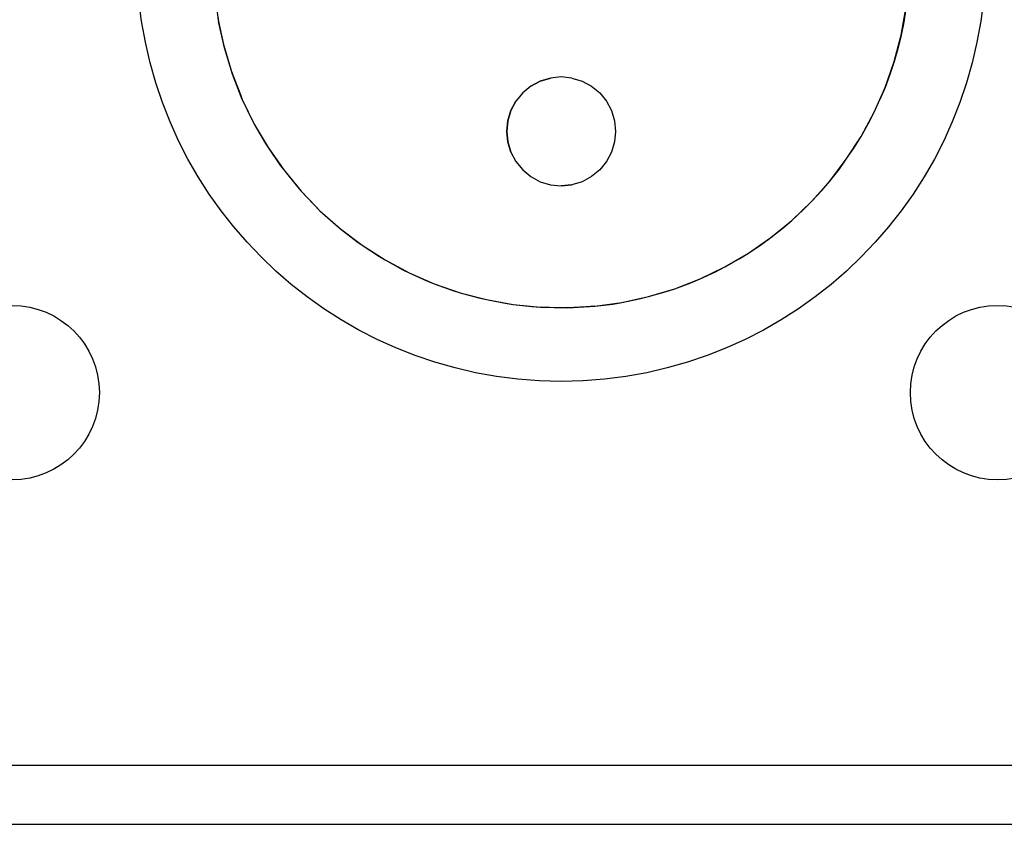
# Model space of a CAD drawing. Units: millimetres. Extents: x -36 to 159, y -222 to -192.
# Drawn here: x 137 to 140, y -207 to -205 of the extents above; entities that cross this region are included whole.
import ezdxf

# ---------------------------------------------------------------- set-up
doc = ezdxf.new("R2010")
doc.units = ezdxf.units.MM

msp = doc.modelspace()

# ---------------------------------------------------------------- linework, layer by layer
msp.add_line((112.3389, -206.4016), (156.6389, -206.4016))
at = {"ltscale": 2.5}
msp.add_lwpolyline([(158.5889, -202.1516), (110.3889, -202.1516), (110.3889, -206.5516), (158.5889, -206.5516)], close=True, dxfattribs=at)
msp.add_circle((138.3889, -204.3516), 1.0769)
for points in [[(137.5096, -204.447), (137.5096, -204.447), (137.5192, -204.5158), (137.5192, -204.5158)], [(139.2513, -204.5509), (139.2513, -204.5509), (139.2639, -204.4828), (139.2639, -204.4828)], [(139.2336, -204.6178), (139.2336, -204.6178), (139.2513, -204.5509), (139.2513, -204.5509)], [(139.2109, -204.6831), (139.2109, -204.6831), (139.2336, -204.6178), (139.2336, -204.6178)], [(138.312, -204.6797), (138.312, -204.6797), (138.3359, -204.6671), (138.3359, -204.6671)], [(138.3359, -204.6671), (138.3359, -204.6671), (138.3622, -204.6594), (138.3622, -204.6594)], [(138.4159, -204.6594), (138.4159, -204.6594), (138.4418, -204.6671), (138.4418, -204.6671)], [(138.4418, -204.6671), (138.4418, -204.6671), (138.4655, -204.6797), (138.4655, -204.6797)], [(138.4655, -204.6797), (138.4655, -204.6797), (138.4867, -204.697), (138.4867, -204.697)], [(138.4867, -204.697), (138.4867, -204.697), (138.5037, -204.7179), (138.5037, -204.7179)], [(139.1829, -204.7464), (139.1829, -204.7464), (139.2109, -204.6831), (139.2109, -204.6831)], [(137.5757, -204.704), (137.5757, -204.704), (137.5798, -204.7138), (137.5798, -204.7138)], [(137.5798, -204.7138), (137.5798, -204.7138), (137.61, -204.7761), (137.61, -204.7761)], [(137.5798, -204.7138), (137.5798, -204.7138), (137.6046, -204.7659), (137.6046, -204.7659)], [(138.2613, -204.7418), (138.2613, -204.7418), (138.274, -204.7179), (138.274, -204.7179)], [(138.5037, -204.7179), (138.5037, -204.7179), (138.5166, -204.7418), (138.5166, -204.7418)], [(139.1829, -204.7464), (139.1829, -204.7464), (139.1977, -204.7142), (139.1977, -204.7142)], [(138.2536, -204.768), (138.2536, -204.768), (138.2613, -204.7418), (138.2613, -204.7418)], [(138.5166, -204.7418), (138.5166, -204.7418), (138.5245, -204.768), (138.5245, -204.768)], [(139.1499, -204.8073), (139.1499, -204.8073), (139.1829, -204.7464), (139.1829, -204.7464)], [(139.1679, -204.7757), (139.1679, -204.7757), (139.1829, -204.7464), (139.1829, -204.7464)], [(137.6046, -204.7659), (137.6046, -204.7659), (137.61, -204.7761), (137.61, -204.7761)], [(138.2509, -204.7948), (138.2509, -204.7948), (138.2536, -204.768), (138.2536, -204.768)], [(138.5245, -204.768), (138.5245, -204.768), (138.5268, -204.7948), (138.5268, -204.7948)], [(137.61, -204.7761), (137.61, -204.7761), (137.6451, -204.836), (137.6451, -204.836)], [(137.61, -204.7761), (137.61, -204.7761), (137.6386, -204.8254), (137.6386, -204.8254)], [(138.5268, -204.7948), (138.5268, -204.7948), (138.5245, -204.8216), (138.5245, -204.8216)], [(139.1499, -204.8073), (139.1499, -204.8073), (139.1679, -204.7757), (139.1679, -204.7757)], [(138.5245, -204.8216), (138.5245, -204.8216), (138.5166, -204.8476), (138.5166, -204.8476)], [(139.1123, -204.8655), (139.1123, -204.8655), (139.1499, -204.8073), (139.1499, -204.8073)], [(139.1332, -204.8349), (139.1332, -204.8349), (139.1499, -204.8073), (139.1499, -204.8073)], [(137.6386, -204.8254), (137.6386, -204.8254), (137.6451, -204.836), (137.6451, -204.836)], [(137.6451, -204.836), (137.6451, -204.836), (137.6848, -204.8925), (137.6848, -204.8925)], [(137.6451, -204.836), (137.6451, -204.836), (137.6771, -204.8823), (137.6771, -204.8823)], [(138.5166, -204.8476), (138.5166, -204.8476), (138.5037, -204.8713), (138.5037, -204.8713)], [(139.1123, -204.8655), (139.1123, -204.8655), (139.1332, -204.8349), (139.1332, -204.8349)], [(138.5037, -204.8713), (138.5037, -204.8713), (138.4867, -204.8925), (138.4867, -204.8925)], [(139.0705, -204.9207), (139.0705, -204.9207), (139.1123, -204.8655), (139.1123, -204.8655)], [(139.094, -204.891), (139.094, -204.891), (139.1123, -204.8655), (139.1123, -204.8655)], [(137.6771, -204.8823), (137.6771, -204.8823), (137.6848, -204.8925), (137.6848, -204.8925)], [(137.6848, -204.8925), (137.6848, -204.8925), (137.7288, -204.9459), (137.7288, -204.9459)], [(137.6848, -204.8925), (137.6848, -204.8925), (137.7196, -204.9357), (137.7196, -204.9357)], [(138.4867, -204.8925), (138.4867, -204.8925), (138.4655, -204.9095), (138.4655, -204.9095)], [(139.0705, -204.9207), (139.0705, -204.9207), (139.094, -204.891), (139.094, -204.891)], [(138.4418, -204.9224), (138.4418, -204.9224), (138.4159, -204.9301), (138.4159, -204.9301)], [(138.4655, -204.9095), (138.4655, -204.9095), (138.4418, -204.9224), (138.4418, -204.9224)], [(139.0242, -204.9723), (139.0242, -204.9723), (139.0705, -204.9207), (139.0705, -204.9207)], [(139.0504, -204.9442), (139.0504, -204.9442), (139.0705, -204.9207), (139.0705, -204.9207)], [(137.7196, -204.9357), (137.7196, -204.9357), (137.7288, -204.9459), (137.7288, -204.9459)], [(137.7288, -204.9459), (137.7288, -204.9459), (137.7768, -204.9959), (137.7768, -204.9959)], [(137.7288, -204.9459), (137.7288, -204.9459), (137.7666, -204.9856), (137.7666, -204.9856)], [(138.4159, -204.9301), (138.4159, -204.9301), (138.389, -204.9326), (138.389, -204.9326)], [(139.0242, -204.9723), (139.0242, -204.9723), (139.0504, -204.9442), (139.0504, -204.9442)], [(138.9743, -205.0204), (138.9743, -205.0204), (139.0242, -204.9723), (139.0242, -204.9723)], [(139.0032, -204.9936), (139.0032, -204.9936), (139.0242, -204.9723), (139.0242, -204.9723)], [(137.7666, -204.9856), (137.7666, -204.9856), (137.7768, -204.9959), (137.7768, -204.9959)], [(137.7768, -204.9959), (137.7768, -204.9959), (137.8289, -205.0418), (137.8289, -205.0418)], [(137.7768, -204.9959), (137.7768, -204.9959), (137.8169, -205.0319), (137.8169, -205.0319)], [(138.9743, -205.0204), (138.9743, -205.0204), (139.0032, -204.9936), (139.0032, -204.9936)], [(138.9209, -205.0639), (138.9209, -205.0639), (138.9743, -205.0204), (138.9743, -205.0204)], [(138.9521, -205.0391), (138.9521, -205.0391), (138.9743, -205.0204), (138.9743, -205.0204)], [(137.8169, -205.0319), (137.8169, -205.0319), (137.8289, -205.0418), (137.8289, -205.0418)], [(137.8289, -205.0418), (137.8289, -205.0418), (137.884, -205.0836), (137.884, -205.0836)], [(137.8289, -205.0418), (137.8289, -205.0418), (137.8707, -205.0741), (137.8707, -205.0741)], [(138.9209, -205.0639), (138.9209, -205.0639), (138.9521, -205.0391), (138.9521, -205.0391)], [(138.864, -205.1035), (138.864, -205.1035), (138.9209, -205.0639), (138.9209, -205.0639)], [(138.8978, -205.0807), (138.8978, -205.0807), (138.9209, -205.0639), (138.9209, -205.0639)], [(137.8707, -205.0741), (137.8707, -205.0741), (137.884, -205.0836), (137.884, -205.0836)], [(137.884, -205.0836), (137.884, -205.0836), (137.9422, -205.1208), (137.9422, -205.1208)], [(137.884, -205.0836), (137.884, -205.0836), (137.928, -205.1123), (137.928, -205.1123)], [(138.864, -205.1035), (138.864, -205.1035), (138.8978, -205.0807), (138.8978, -205.0807)], [(137.928, -205.1123), (137.928, -205.1123), (137.9422, -205.1208), (137.9422, -205.1208)], [(137.9422, -205.1208), (137.9422, -205.1208), (138.0034, -205.1534), (138.0034, -205.1534)], [(137.9422, -205.1208), (137.9422, -205.1208), (137.9874, -205.1457), (137.9874, -205.1457)], [(138.8041, -205.1385), (138.8041, -205.1385), (138.864, -205.1035), (138.864, -205.1035)], [(138.8041, -205.1385), (138.8041, -205.1385), (138.8405, -205.1181), (138.8405, -205.1181)], [(138.8405, -205.1181), (138.8405, -205.1181), (138.864, -205.1035), (138.864, -205.1035)], [(137.9874, -205.1457), (137.9874, -205.1457), (138.0034, -205.1534), (138.0034, -205.1534)], [(138.7418, -205.1684), (138.7418, -205.1684), (138.8041, -205.1385), (138.8041, -205.1385)], [(138.7803, -205.1507), (138.7803, -205.1507), (138.8041, -205.1385), (138.8041, -205.1385)], [(138.0034, -205.1534), (138.0034, -205.1534), (138.0668, -205.1813), (138.0668, -205.1813)], [(138.0034, -205.1534), (138.0034, -205.1534), (138.0496, -205.1746), (138.0496, -205.1746)], [(138.6772, -205.1937), (138.6772, -205.1937), (138.7418, -205.1684), (138.7418, -205.1684)], [(138.7177, -205.1786), (138.7177, -205.1786), (138.7418, -205.1684), (138.7418, -205.1684)], [(138.7418, -205.1684), (138.7418, -205.1684), (138.7803, -205.1507), (138.7803, -205.1507)], [(138.0496, -205.1746), (138.0496, -205.1746), (138.0668, -205.1813), (138.0668, -205.1813)], [(138.0668, -205.1813), (138.0668, -205.1813), (138.1323, -205.2039), (138.1323, -205.2039)], [(138.0668, -205.1813), (138.0668, -205.1813), (138.114, -205.1979), (138.114, -205.1979)], [(138.114, -205.1979), (138.114, -205.1979), (138.1323, -205.2039), (138.1323, -205.2039)], [(138.6109, -205.2137), (138.6109, -205.2137), (138.6772, -205.1937), (138.6772, -205.1937)], [(138.6531, -205.2014), (138.6531, -205.2014), (138.6772, -205.1937), (138.6772, -205.1937)], [(138.6772, -205.1937), (138.6772, -205.1937), (138.7177, -205.1786), (138.7177, -205.1786)], [(138.1323, -205.2039), (138.1323, -205.2039), (138.199, -205.2214), (138.199, -205.2214)], [(138.1323, -205.2039), (138.1323, -205.2039), (138.1798, -205.217), (138.1798, -205.217)], [(138.1798, -205.217), (138.1798, -205.217), (138.199, -205.2214), (138.199, -205.2214)], [(138.199, -205.2214), (138.199, -205.2214), (138.2675, -205.2338), (138.2675, -205.2338)], [(138.199, -205.2214), (138.199, -205.2214), (138.2471, -205.2307), (138.2471, -205.2307)], [(138.5432, -205.2284), (138.5432, -205.2284), (138.6109, -205.2137), (138.6109, -205.2137)], [(138.5432, -205.2284), (138.5432, -205.2284), (138.587, -205.2195), (138.587, -205.2195)], [(138.587, -205.2195), (138.587, -205.2195), (138.6109, -205.2137), (138.6109, -205.2137)], [(138.6109, -205.2137), (138.6109, -205.2137), (138.6531, -205.2014), (138.6531, -205.2014)], [(138.2471, -205.2307), (138.2471, -205.2307), (138.2675, -205.2338), (138.2675, -205.2338)], [(138.2675, -205.2338), (138.2675, -205.2338), (138.3363, -205.2405), (138.3363, -205.2405)], [(138.2675, -205.2338), (138.2675, -205.2338), (138.3147, -205.2388), (138.3147, -205.2388)], [(138.3147, -205.2388), (138.3147, -205.2388), (138.3363, -205.2405), (138.3363, -205.2405)], [(138.3363, -205.2405), (138.3363, -205.2405), (138.4057, -205.2419), (138.4057, -205.2419)], [(138.4057, -205.2419), (138.4057, -205.2419), (138.4747, -205.2378), (138.4747, -205.2378)], [(138.4747, -205.2378), (138.4747, -205.2378), (138.5432, -205.2284), (138.5432, -205.2284)], [(138.4747, -205.2378), (138.4747, -205.2378), (138.5197, -205.2324), (138.5197, -205.2324)], [(138.5197, -205.2324), (138.5197, -205.2324), (138.5432, -205.2284), (138.5432, -205.2284)]]:
    msp.add_open_spline(points, degree=3)
for points, knots in [([(139.2675, -204.4504), (139.2675, -204.4504), (139.2639, -204.4828), (139.2639, -204.4828), (139.2639, -204.4828), (139.2639, -204.4828), (139.2581, -204.5181), (139.2581, -204.5181)], [0, 0, 0, 0, 0.333333, 0.333333, 0.333333, 0.333333, 1, 1, 1, 1]), ([(137.5179, -204.5073), (137.5179, -204.5073), (137.5192, -204.5158), (137.5192, -204.5158), (137.5192, -204.5158), (137.5192, -204.5158), (137.5318, -204.5742), (137.5318, -204.5742)], [0, 0, 0, 0, 0.333333, 0.333333, 0.333333, 0.333333, 1, 1, 1, 1]), ([(137.5798, -204.7138), (137.5798, -204.7138), (137.5545, -204.6494), (137.5545, -204.6494), (137.5545, -204.6494), (137.5545, -204.6494), (137.5343, -204.5831), (137.5343, -204.5831), (137.5343, -204.5831), (137.5343, -204.5831), (137.5192, -204.5158), (137.5192, -204.5158)], [0, 0, 0, 0, 0.25, 0.25, 0.25, 0.25, 0.5, 0.5, 0.5, 0.5, 1, 1, 1, 1]), ([(139.2581, -204.5181), (139.2581, -204.5181), (139.2513, -204.5509), (139.2513, -204.5509), (139.2513, -204.5509), (139.2513, -204.5509), (139.2431, -204.5852), (139.2431, -204.5852)], [0, 0, 0, 0, 0.333333, 0.333333, 0.333333, 0.333333, 1, 1, 1, 1]), ([(137.5318, -204.5742), (137.5318, -204.5742), (137.5343, -204.5831), (137.5343, -204.5831), (137.5343, -204.5831), (137.5343, -204.5831), (137.5512, -204.64), (137.5512, -204.64)], [0, 0, 0, 0, 0.333333, 0.333333, 0.333333, 0.333333, 1, 1, 1, 1]), ([(139.2431, -204.5852), (139.2431, -204.5852), (139.2336, -204.6178), (139.2336, -204.6178), (139.2336, -204.6178), (139.2336, -204.6178), (139.223, -204.6506), (139.223, -204.6506)], [0, 0, 0, 0, 0.333333, 0.333333, 0.333333, 0.333333, 1, 1, 1, 1]), ([(137.5512, -204.64), (137.5512, -204.64), (137.5545, -204.6494), (137.5545, -204.6494), (137.5545, -204.6494), (137.5545, -204.6494), (137.5757, -204.704), (137.5757, -204.704)], [0, 0, 0, 0, 0.333333, 0.333333, 0.333333, 0.333333, 1, 1, 1, 1]), ([(138.3359, -204.6671), (138.3359, -204.6671), (138.312, -204.6797), (138.312, -204.6797), (138.312, -204.6797), (138.312, -204.6797), (138.2914, -204.697), (138.2914, -204.697)], [0, 0, 0, 0, 0.333333, 0.333333, 0.333333, 0.333333, 1, 1, 1, 1]), ([(138.4159, -204.6594), (138.4159, -204.6594), (138.389, -204.6565), (138.389, -204.6565), (138.389, -204.6565), (138.389, -204.6565), (138.3622, -204.6594), (138.3622, -204.6594), (138.3622, -204.6594), (138.3622, -204.6594), (138.3359, -204.6671), (138.3359, -204.6671)], [0, 0, 0, 0, 0.25, 0.25, 0.25, 0.25, 0.5, 0.5, 0.5, 0.5, 1, 1, 1, 1]), ([(138.4159, -204.6594), (138.4159, -204.6594), (138.389, -204.6565), (138.389, -204.6565), (138.389, -204.6565), (138.389, -204.6565), (138.3622, -204.6594), (138.3622, -204.6594)], [0, 0, 0, 0, 0.333333, 0.333333, 0.333333, 0.333333, 1, 1, 1, 1]), ([(138.4159, -204.6594), (138.4159, -204.6594), (138.4418, -204.6671), (138.4418, -204.6671), (138.4418, -204.6671), (138.4418, -204.6671), (138.4655, -204.6797), (138.4655, -204.6797)], [0, 0, 0, 0, 0.333333, 0.333333, 0.333333, 0.333333, 1, 1, 1, 1]), ([(139.223, -204.6506), (139.223, -204.6506), (139.2109, -204.6831), (139.2109, -204.6831), (139.2109, -204.6831), (139.2109, -204.6831), (139.1977, -204.7142), (139.1977, -204.7142)], [0, 0, 0, 0, 0.333333, 0.333333, 0.333333, 0.333333, 1, 1, 1, 1]), ([(138.2914, -204.697), (138.2914, -204.697), (138.274, -204.7179), (138.274, -204.7179), (138.274, -204.7179), (138.274, -204.7179), (138.2613, -204.7418), (138.2613, -204.7418)], [0, 0, 0, 0, 0.333333, 0.333333, 0.333333, 0.333333, 1, 1, 1, 1]), ([(138.312, -204.6797), (138.312, -204.6797), (138.2914, -204.697), (138.2914, -204.697), (138.2914, -204.697), (138.2914, -204.697), (138.274, -204.7179), (138.274, -204.7179)], [0, 0, 0, 0, 0.333333, 0.333333, 0.333333, 0.333333, 1, 1, 1, 1]), ([(138.4655, -204.6797), (138.4655, -204.6797), (138.4867, -204.697), (138.4867, -204.697), (138.4867, -204.697), (138.4867, -204.697), (138.5037, -204.7179), (138.5037, -204.7179)], [0, 0, 0, 0, 0.333333, 0.333333, 0.333333, 0.333333, 1, 1, 1, 1]), ([(138.5037, -204.7179), (138.5037, -204.7179), (138.5166, -204.7418), (138.5166, -204.7418), (138.5166, -204.7418), (138.5166, -204.7418), (138.5245, -204.768), (138.5245, -204.768)], [0, 0, 0, 0, 0.333333, 0.333333, 0.333333, 0.333333, 1, 1, 1, 1]), ([(138.2613, -204.7418), (138.2613, -204.7418), (138.2536, -204.768), (138.2536, -204.768), (138.2536, -204.768), (138.2536, -204.768), (138.2509, -204.7948), (138.2509, -204.7948)], [0, 0, 0, 0, 0.333333, 0.333333, 0.333333, 0.333333, 1, 1, 1, 1]), ([(138.5245, -204.768), (138.5245, -204.768), (138.5268, -204.7948), (138.5268, -204.7948), (138.5268, -204.7948), (138.5268, -204.7948), (138.5245, -204.8216), (138.5245, -204.8216)], [0, 0, 0, 0, 0.333333, 0.333333, 0.333333, 0.333333, 1, 1, 1, 1]), ([(138.2509, -204.7948), (138.2509, -204.7948), (138.2511, -204.7948), (138.2511, -204.7948), (138.2511, -204.7948), (138.2511, -204.7948), (138.2505, -204.7948), (138.2505, -204.7948)], [0, 0, 0, 0, 0.333333, 0.333333, 0.333333, 0.333333, 1, 1, 1, 1]), ([(138.2613, -204.8476), (138.2613, -204.8476), (138.2536, -204.8216), (138.2536, -204.8216), (138.2536, -204.8216), (138.2536, -204.8216), (138.2509, -204.7948), (138.2509, -204.7948)], [0, 0, 0, 0, 0.333333, 0.333333, 0.333333, 0.333333, 1, 1, 1, 1]), ([(138.2509, -204.7948), (138.2509, -204.7948), (138.2536, -204.8216), (138.2536, -204.8216), (138.2536, -204.8216), (138.2536, -204.8216), (138.2613, -204.8476), (138.2613, -204.8476)], [0, 0, 0, 0, 0.333333, 0.333333, 0.333333, 0.333333, 1, 1, 1, 1]), ([(138.5245, -204.8216), (138.5245, -204.8216), (138.5166, -204.8476), (138.5166, -204.8476), (138.5166, -204.8476), (138.5166, -204.8476), (138.5037, -204.8713), (138.5037, -204.8713)], [0, 0, 0, 0, 0.333333, 0.333333, 0.333333, 0.333333, 1, 1, 1, 1]), ([(138.2613, -204.8476), (138.2613, -204.8476), (138.274, -204.8713), (138.274, -204.8713), (138.274, -204.8713), (138.274, -204.8713), (138.2914, -204.8925), (138.2914, -204.8925), (138.2914, -204.8925), (138.2914, -204.8925), (138.312, -204.9095), (138.312, -204.9095), (138.312, -204.9095), (138.312, -204.9095), (138.3359, -204.9224), (138.3359, -204.9224)], [0, 0, 0, 0, 0.2, 0.2, 0.2, 0.2, 0.4, 0.4, 0.4, 0.4, 0.6, 0.6, 0.6, 0.6, 1, 1, 1, 1]), ([(138.2613, -204.8476), (138.2613, -204.8476), (138.274, -204.8713), (138.274, -204.8713), (138.274, -204.8713), (138.274, -204.8713), (138.2914, -204.8925), (138.2914, -204.8925)], [0, 0, 0, 0, 0.333333, 0.333333, 0.333333, 0.333333, 1, 1, 1, 1]), ([(138.5037, -204.8713), (138.5037, -204.8713), (138.4867, -204.8925), (138.4867, -204.8925), (138.4867, -204.8925), (138.4867, -204.8925), (138.4655, -204.9095), (138.4655, -204.9095)], [0, 0, 0, 0, 0.333333, 0.333333, 0.333333, 0.333333, 1, 1, 1, 1]), ([(138.2914, -204.8925), (138.2914, -204.8925), (138.312, -204.9095), (138.312, -204.9095), (138.312, -204.9095), (138.312, -204.9095), (138.3359, -204.9224), (138.3359, -204.9224)], [0, 0, 0, 0, 0.333333, 0.333333, 0.333333, 0.333333, 1, 1, 1, 1]), ([(138.3359, -204.9224), (138.3359, -204.9224), (138.3622, -204.9301), (138.3622, -204.9301), (138.3622, -204.9301), (138.3622, -204.9301), (138.389, -204.9326), (138.389, -204.9326)], [0, 0, 0, 0, 0.333333, 0.333333, 0.333333, 0.333333, 1, 1, 1, 1]), ([(138.3359, -204.9224), (138.3359, -204.9224), (138.3622, -204.9301), (138.3622, -204.9301), (138.3622, -204.9301), (138.3622, -204.9301), (138.389, -204.9326), (138.389, -204.9326), (138.389, -204.9326), (138.389, -204.9326), (138.4159, -204.9301), (138.4159, -204.9301)], [0, 0, 0, 0, 0.25, 0.25, 0.25, 0.25, 0.5, 0.5, 0.5, 0.5, 1, 1, 1, 1]), ([(138.4655, -204.9095), (138.4655, -204.9095), (138.4418, -204.9224), (138.4418, -204.9224), (138.4418, -204.9224), (138.4418, -204.9224), (138.4159, -204.9301), (138.4159, -204.9301)], [0, 0, 0, 0, 0.333333, 0.333333, 0.333333, 0.333333, 1, 1, 1, 1]), ([(137.2172, -205.457), (137.2172, -205.335), (137.1181, -205.2361), (136.996, -205.2361), (136.996, -205.2361), (136.874, -205.2361), (136.7749, -205.335), (136.7749, -205.457), (136.7749, -205.457), (136.7749, -205.5793), (136.874, -205.6782), (136.996, -205.6782), (136.996, -205.6782), (137.1181, -205.6782), (137.2172, -205.5793), (137.2172, -205.457)], [0, 0, 0, 0, 0.2, 0.2, 0.2, 0.2, 0.4, 0.4, 0.4, 0.4, 0.6, 0.6, 0.6, 0.6, 1, 1, 1, 1]), ([(138.4057, -205.2419), (138.4057, -205.2419), (138.3832, -205.2419), (138.3832, -205.2419), (138.3832, -205.2419), (138.3832, -205.2419), (138.3363, -205.2405), (138.3363, -205.2405)], [0, 0, 0, 0, 0.333333, 0.333333, 0.333333, 0.333333, 1, 1, 1, 1]), ([(138.4747, -205.2378), (138.4747, -205.2378), (138.4516, -205.24), (138.4516, -205.24), (138.4516, -205.24), (138.4516, -205.24), (138.4057, -205.2419), (138.4057, -205.2419)], [0, 0, 0, 0, 0.333333, 0.333333, 0.333333, 0.333333, 1, 1, 1, 1]), ([(139.7172, -205.457), (139.7172, -205.335), (139.6181, -205.2361), (139.496, -205.2361), (139.496, -205.2361), (139.374, -205.2361), (139.2749, -205.335), (139.2749, -205.457), (139.2749, -205.457), (139.2749, -205.5793), (139.374, -205.6782), (139.496, -205.6782), (139.496, -205.6782), (139.6181, -205.6782), (139.7172, -205.5793), (139.7172, -205.457)], [0, 0, 0, 0, 0.2, 0.2, 0.2, 0.2, 0.4, 0.4, 0.4, 0.4, 0.6, 0.6, 0.6, 0.6, 1, 1, 1, 1])]:
    msp.add_open_spline(points, degree=3, knots=knots)

doc.saveas('drawing.dxf')
